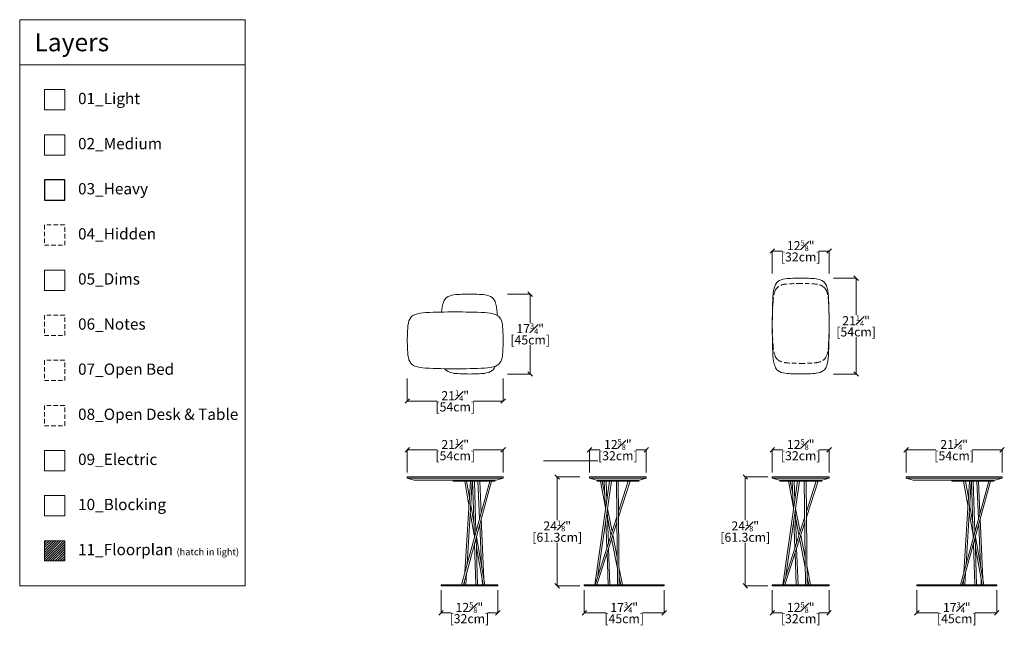
# Model space of a CAD drawing. Units: inches. Extents: x -180 to 38, y -9 to 126.
import ezdxf

# ---------------------------------------------------------------- set-up
doc = ezdxf.new("R2010")
doc.units = ezdxf.units.IN
doc.header["$MEASUREMENT"] = 0
doc.linetypes.add('DASHEDX2', pattern=[1.5, 1, -0.5])
doc.layers.get('Defpoints').update_dxf_attribs({"true_color": 0x59395c})
for name, color, linetype, lineweight in [('01_Light', 8, 'Continuous', 9), ('02_ Medium', 7, 'Continuous', 15), ('03_Heavy', 7, 'Continuous', 30), ('04_Hidden', 8, 'DASHEDX2', 9), ('05_Dims', 7, 'Continuous', 9), ('06_Notes', 7, 'DASHEDX2', 15), ('08_Open Tables', 7, 'DASHEDX2', 9), ('10_Blocking', 33, 'Continuous', 9), ('11_Floorplan', 7, 'Continuous', 15)]:
    doc.layers.add(name, color=color, linetype=linetype, lineweight=lineweight)
doc.layers.add('07_Open Beds', color=7, linetype='DASHEDX2', lineweight=9, true_color=0xf9a132)
doc.layers.add('09_Electric', color=7, linetype='Continuous', lineweight=9, true_color=0xe54630)
doc.styles.get("Standard").update_dxf_attribs({"font": 'LTe50259.ttf', "height": 2.5})
doc.styles.add('Stnadard 2.0', font='LTe50259.ttf', dxfattribs={"height": 2})
doc.dimstyles.new('Standard 2.0', dxfattribs={"dimtxt": 2, "dimasz": 1, "dimexe": 0.1, "dimexo": 1, "dimgap": 0, "dimtad": 0, "dimtih": 1, "dimtoh": 1, "dimdec": 3, "dimzin": 0, "dimdsep": 46, "dimlunit": 5, "dimtxsty": 'Stnadard 2.0', "dimblk": 'OBLIQUE', "dimcen": 0, "dimclrd": 7, "dimclre": 7, "dimclrt": 256, "dimadec": 0, "dimazin": 0, "dimtfac": 0.6, "dimtdec": 3, "dimtofl": 0, "dimtmove": 0, "dimatfit": 3, "dimfxl": 10, "dimtfillclr": 1, "dimfrac": 1, "dimtolj": 1, "dimtzin": 0, "dimlwd": -1, "dimlwe": -1, "dimarcsym": 0})

# ---------------------------------------------------------------- blocks, each defined once
blk = doc.blocks.new('_Oblique')
at = {"color": 0, "linetype": 'ByBlock', "lineweight": -2}
blk.add_line((-0.5, -0.5), (0.5, 0.5), dxfattribs=at)
blk = doc.blocks.new('*D28')
at = {"layer": '05_Dims', "color": 7, "transparency": 16777216}
for p, q in [((-53.59, 25.13), (-53.59, 30.23)), ((-53.59, 30.13), (-51.31, 30.13)), ((-40.98, 30.13), (-43.26, 30.13)), ((-40.98, 25.13), (-40.98, 30.23))]:
    blk.add_line(p, q, dxfattribs=at)
at = {"layer": 'Defpoints', "color": 0, "transparency": 16777216}
for p in [(-40.98, 30.13), (-53.59, 24.13), (-40.98, 24.13)]:
    blk.add_point(p, dxfattribs=at)
at = {"layer": '05_Dims', "color": 7, "transparency": 16777216, "rotation": 180}
blk.add_blockref('_Oblique', (-53.59, 30.13), dxfattribs=at)
at = {"layer": '05_Dims', "color": 7, "transparency": 16777216}
blk.add_blockref('_Oblique', (-40.98, 30.13), dxfattribs=at)
at = {"layer": '05_Dims', "color": 20, "transparency": 16777216, "char_height": 2, "attachment_point": 5, "style": 'Stnadard 2.0'}
for s, insert in [('\\A1;12{\\H0.6x;\\S5#8;}"', (-47.29, 31.33)), ('\\A1;[32cm]', (-47.29, 28.83))]:
    blk.add_mtext(s, dxfattribs=dict(at, insert=insert))
blk = doc.blocks.new('*D29')
at = {"layer": '05_Dims', "color": 7, "transparency": 16777216}
for p, q in [((-94, 25.13), (-94, 30.23)), ((-94, 30.13), (-87.4, 30.13)), ((-72.74, 30.13), (-79.34, 30.13)), ((-72.74, 25.13), (-72.74, 30.23))]:
    blk.add_line(p, q, dxfattribs=at)
at = {"layer": 'Defpoints', "color": 0, "transparency": 16777216}
for p in [(-94, 30.13), (-94, 24.13), (-72.74, 24.13)]:
    blk.add_point(p, dxfattribs=at)
at = {"layer": '05_Dims', "color": 7, "transparency": 16777216, "rotation": 180}
blk.add_blockref('_Oblique', (-94, 30.13), dxfattribs=at)
at = {"layer": '05_Dims', "color": 7, "transparency": 16777216}
blk.add_blockref('_Oblique', (-72.74, 30.13), dxfattribs=at)
at = {"layer": '05_Dims', "color": 20, "transparency": 16777216, "char_height": 2, "attachment_point": 5, "style": 'Stnadard 2.0'}
for s, insert in [('\\A1;21{\\H0.6x;\\S1#4;}"', (-83.37, 31.32)), ('\\A1;[54cm]', (-83.37, 28.83))]:
    blk.add_mtext(s, dxfattribs=dict(at, insert=insert))
blk = doc.blocks.new('*D30')
at = {"layer": '05_Dims', "color": 7, "transparency": 16777216}
for p, q in [((-55.74, 24.13), (-60.84, 24.13)), ((-60.74, 24.13), (-60.74, 14.57)), ((-60.74, 0), (-60.74, 9.56)), ((-55.74, 0), (-60.84, 0))]:
    blk.add_line(p, q, dxfattribs=at)
at = {"layer": 'Defpoints', "color": 0, "transparency": 16777216}
for p in [(-60.74, 24.13), (-54.74, 24.13), (-54.74, 0)]:
    blk.add_point(p, dxfattribs=at)
at = {"layer": '05_Dims', "color": 7, "transparency": 16777216}
for p, rotation in [((-60.74, 24.13), 90), ((-60.74, 0), 270)]:
    blk.add_blockref('_Oblique', p, dxfattribs=dict(at, rotation=rotation))
at = {"layer": '05_Dims', "color": 20, "transparency": 16777216, "char_height": 2, "attachment_point": 5, "style": 'Stnadard 2.0'}
for s, insert in [('\\A1;24{\\H0.6x;\\S1#8;}"', (-60.74, 13.27)), ('\\A1;[61.3cm]', (-60.74, 10.76))]:
    blk.add_mtext(s, dxfattribs=dict(at, insert=insert))
blk = doc.blocks.new('*D31')
at = {"layer": '05_Dims', "color": 7, "transparency": 16777216}
for p, q in [((-54.74, -0.99), (-54.74, -6.09)), ((-37.02, -0.99), (-37.02, -6.09)), ((-54.74, -5.99), (-49.91, -5.99)), ((-37.02, -5.99), (-41.85, -5.99))]:
    blk.add_line(p, q, dxfattribs=at)
at = {"layer": 'Defpoints', "color": 0, "transparency": 16777216}
for p in [(-54.74, 0.01), (-37.02, 0.01), (-37.02, -5.99)]:
    blk.add_point(p, dxfattribs=at)
at = {"layer": '05_Dims', "color": 7, "transparency": 16777216, "rotation": 180}
blk.add_blockref('_Oblique', (-54.74, -5.99), dxfattribs=at)
at = {"layer": '05_Dims', "color": 7, "transparency": 16777216}
blk.add_blockref('_Oblique', (-37.02, -5.99), dxfattribs=at)
at = {"layer": '05_Dims', "color": 20, "transparency": 16777216, "char_height": 2, "attachment_point": 5, "style": 'Stnadard 2.0'}
for s, insert in [('\\A1;17{\\H0.6x;\\S3#4;}"', (-45.88, -4.79)), ('\\A1;[45cm]', (-45.88, -7.29))]:
    blk.add_mtext(s, dxfattribs=dict(at, insert=insert))
blk = doc.blocks.new('*D32')
at = {"layer": '05_Dims', "color": 7, "transparency": 16777216}
for p, q in [((-86.52, -1), (-86.52, -6.09)), ((-73.93, -1), (-73.93, -6.09)), ((-86.52, -5.99), (-84.25, -5.99)), ((-73.93, -5.99), (-76.2, -5.99))]:
    blk.add_line(p, q, dxfattribs=at)
at = {"layer": 'Defpoints', "color": 0, "transparency": 16777216}
for p in [(-86.52, 0), (-73.93, 0), (-86.52, -5.99)]:
    blk.add_point(p, dxfattribs=at)
at = {"layer": '05_Dims', "color": 7, "transparency": 16777216, "rotation": 180}
blk.add_blockref('_Oblique', (-86.52, -5.99), dxfattribs=at)
at = {"layer": '05_Dims', "color": 7, "transparency": 16777216}
blk.add_blockref('_Oblique', (-73.93, -5.99), dxfattribs=at)
at = {"layer": '05_Dims', "color": 20, "transparency": 16777216, "char_height": 2, "attachment_point": 5, "style": 'Stnadard 2.0'}
for s, insert in [('\\A1;12{\\H0.6x;\\S5#8;}"', (-80.23, -4.79)), ('\\A1;[32cm]', (-80.23, -7.29))]:
    blk.add_mtext(s, dxfattribs=dict(at, insert=insert))
blk = doc.blocks.new('*D33')
at = {"layer": '05_Dims', "color": 7, "transparency": 16777216}
for p, q in [((-94, 45.95), (-94, 40.86)), ((-72.74, 45.95), (-72.74, 40.86)), ((-94, 40.96), (-87.4, 40.96)), ((-72.74, 40.96), (-79.34, 40.96))]:
    blk.add_line(p, q, dxfattribs=at)
at = {"layer": 'Defpoints', "color": 0, "transparency": 16777216}
for p in [(-94, 46.95), (-72.74, 46.95), (-94, 40.96)]:
    blk.add_point(p, dxfattribs=at)
at = {"layer": '05_Dims', "color": 7, "transparency": 16777216, "rotation": 180}
blk.add_blockref('_Oblique', (-94, 40.96), dxfattribs=at)
at = {"layer": '05_Dims', "color": 7, "transparency": 16777216}
blk.add_blockref('_Oblique', (-72.74, 40.96), dxfattribs=at)
at = {"layer": '05_Dims', "color": 20, "transparency": 16777216, "char_height": 2, "attachment_point": 5, "style": 'Stnadard 2.0'}
for s, insert in [('\\A1;21{\\H0.6x;\\S1#4;}"', (-83.37, 42.15)), ('\\A1;[54cm]', (-83.37, 39.66))]:
    blk.add_mtext(s, dxfattribs=dict(at, insert=insert))
blk = doc.blocks.new('*D34')
at = {"layer": '05_Dims', "color": 7, "transparency": 16777216}
for p, q in [((-71.74, 64.67), (-66.64, 64.67)), ((-66.74, 64.67), (-66.74, 58.31)), ((-66.74, 46.95), (-66.74, 53.31)), ((-71.74, 46.95), (-66.64, 46.95))]:
    blk.add_line(p, q, dxfattribs=at)
at = {"layer": 'Defpoints', "color": 0, "transparency": 16777216}
for p in [(-72.74, 64.67), (-72.74, 46.95), (-66.74, 46.95)]:
    blk.add_point(p, dxfattribs=at)
at = {"layer": '05_Dims', "color": 7, "transparency": 16777216}
for p, rotation in [((-66.74, 64.67), 90), ((-66.74, 46.95), 270)]:
    blk.add_blockref('_Oblique', p, dxfattribs=dict(at, rotation=rotation))
at = {"layer": '05_Dims', "color": 20, "transparency": 16777216, "char_height": 2, "attachment_point": 5, "style": 'Stnadard 2.0'}
for s, insert in [('\\A1;17{\\H0.6x;\\S3#4;}"', (-66.74, 57.01)), ('\\A1;[45cm]', (-66.74, 54.51))]:
    blk.add_mtext(s, dxfattribs=dict(at, insert=insert))
blk = doc.blocks.new('*D35')
at = {"layer": '05_Dims', "color": 7, "transparency": 16777216}
for p, q in [((-13.02, 25.13), (-13.02, 30.23)), ((-13.02, 30.13), (-10.75, 30.13)), ((-0.42, 30.13), (-2.69, 30.13)), ((-0.42, 25.13), (-0.42, 30.23))]:
    blk.add_line(p, q, dxfattribs=at)
at = {"layer": 'Defpoints', "color": 0, "transparency": 16777216}
for p in [(-0.42, 30.13), (-13.02, 24.13), (-0.42, 24.13)]:
    blk.add_point(p, dxfattribs=at)
at = {"layer": '05_Dims', "color": 7, "transparency": 16777216, "rotation": 180}
blk.add_blockref('_Oblique', (-13.02, 30.13), dxfattribs=at)
at = {"layer": '05_Dims', "color": 7, "transparency": 16777216}
blk.add_blockref('_Oblique', (-0.42, 30.13), dxfattribs=at)
at = {"layer": '05_Dims', "color": 20, "transparency": 16777216, "char_height": 2, "attachment_point": 5, "style": 'Stnadard 2.0'}
for s, insert in [('\\A1;12{\\H0.6x;\\S5#8;}"', (-6.72, 31.33)), ('\\A1;[32cm]', (-6.72, 28.83))]:
    blk.add_mtext(s, dxfattribs=dict(at, insert=insert))
blk = doc.blocks.new('*D36')
at = {"layer": '05_Dims', "color": 7, "transparency": 16777216}
for p, q in [((16.69, 25.13), (16.69, 30.23)), ((16.69, 30.13), (23.29, 30.13)), ((37.95, 30.13), (31.35, 30.13)), ((37.95, 25.13), (37.95, 30.23))]:
    blk.add_line(p, q, dxfattribs=at)
at = {"layer": 'Defpoints', "color": 0, "transparency": 16777216}
for p in [(16.69, 30.13), (16.69, 24.13), (37.95, 24.13)]:
    blk.add_point(p, dxfattribs=at)
at = {"layer": '05_Dims', "color": 7, "transparency": 16777216, "rotation": 180}
blk.add_blockref('_Oblique', (16.69, 30.13), dxfattribs=at)
at = {"layer": '05_Dims', "color": 7, "transparency": 16777216}
blk.add_blockref('_Oblique', (37.95, 30.13), dxfattribs=at)
at = {"layer": '05_Dims', "color": 20, "transparency": 16777216, "char_height": 2, "attachment_point": 5, "style": 'Stnadard 2.0'}
for s, insert in [('\\A1;21{\\H0.6x;\\S1#4;}"', (27.32, 31.32)), ('\\A1;[54cm]', (27.32, 28.83))]:
    blk.add_mtext(s, dxfattribs=dict(at, insert=insert))
blk = doc.blocks.new('*D37')
at = {"layer": '05_Dims', "color": 7, "transparency": 16777216}
for p, q in [((-14.02, 24.13), (-19.12, 24.13)), ((-19.02, 24.13), (-19.02, 14.57)), ((-19.02, 0), (-19.02, 9.56)), ((-14.02, 0), (-19.12, 0))]:
    blk.add_line(p, q, dxfattribs=at)
at = {"layer": 'Defpoints', "color": 0, "transparency": 16777216}
for p in [(-19.02, 24.13), (-13.02, 24.13), (-13.02, 0)]:
    blk.add_point(p, dxfattribs=at)
at = {"layer": '05_Dims', "color": 7, "transparency": 16777216}
for p, rotation in [((-19.02, 24.13), 90), ((-19.02, 0), 270)]:
    blk.add_blockref('_Oblique', p, dxfattribs=dict(at, rotation=rotation))
at = {"layer": '05_Dims', "color": 20, "transparency": 16777216, "char_height": 2, "attachment_point": 5, "style": 'Stnadard 2.0'}
for s, insert in [('\\A1;24{\\H0.6x;\\S1#8;}"', (-19.02, 13.27)), ('\\A1;[61.3cm]', (-19.02, 10.76))]:
    blk.add_mtext(s, dxfattribs=dict(at, insert=insert))
blk = doc.blocks.new('*D38')
at = {"layer": '05_Dims', "color": 7, "transparency": 16777216}
for p, q in [((-13.02, -0.99), (-13.02, -6.09)), ((-0.43, -1), (-0.43, -6.09)), ((-13.02, -5.99), (-10.75, -5.99)), ((-0.43, -5.99), (-2.7, -5.99))]:
    blk.add_line(p, q, dxfattribs=at)
at = {"layer": 'Defpoints', "color": 0, "transparency": 16777216}
for p in [(-13.02, 0.01), (-0.43, 0), (-0.43, -5.99)]:
    blk.add_point(p, dxfattribs=at)
at = {"layer": '05_Dims', "color": 7, "transparency": 16777216, "rotation": 180}
blk.add_blockref('_Oblique', (-13.02, -5.99), dxfattribs=at)
at = {"layer": '05_Dims', "color": 7, "transparency": 16777216}
blk.add_blockref('_Oblique', (-0.43, -5.99), dxfattribs=at)
at = {"layer": '05_Dims', "color": 20, "transparency": 16777216, "char_height": 2, "attachment_point": 5, "style": 'Stnadard 2.0'}
for s, insert in [('\\A1;12{\\H0.6x;\\S5#8;}"', (-6.72, -4.79)), ('\\A1;[32cm]', (-6.72, -7.29))]:
    blk.add_mtext(s, dxfattribs=dict(at, insert=insert))
blk = doc.blocks.new('*D39')
at = {"layer": '05_Dims', "color": 7, "transparency": 16777216}
for p, q in [((19.05, -1), (19.05, -6.09)), ((36.77, -1), (36.77, -6.09)), ((19.05, -5.99), (23.88, -5.99)), ((36.77, -5.99), (31.94, -5.99))]:
    blk.add_line(p, q, dxfattribs=at)
at = {"layer": 'Defpoints', "color": 0, "transparency": 16777216}
for p in [(19.05, 0), (36.77, 0), (19.05, -5.99)]:
    blk.add_point(p, dxfattribs=at)
at = {"layer": '05_Dims', "color": 7, "transparency": 16777216, "rotation": 180}
blk.add_blockref('_Oblique', (19.05, -5.99), dxfattribs=at)
at = {"layer": '05_Dims', "color": 7, "transparency": 16777216}
blk.add_blockref('_Oblique', (36.77, -5.99), dxfattribs=at)
at = {"layer": '05_Dims', "color": 20, "transparency": 16777216, "char_height": 2, "attachment_point": 5, "style": 'Stnadard 2.0'}
for s, insert in [('\\A1;17{\\H0.6x;\\S3#4;}"', (27.91, -4.79)), ('\\A1;[45cm]', (27.91, -7.29))]:
    blk.add_mtext(s, dxfattribs=dict(at, insert=insert))
blk = doc.blocks.new('*D40')
at = {"layer": '05_Dims', "color": 7, "transparency": 16777216}
for p, q in [((0.58, 68.21), (5.67, 68.21)), ((5.57, 68.21), (5.57, 60.08)), ((5.57, 46.95), (5.57, 55.09)), ((0.58, 46.95), (5.67, 46.95))]:
    blk.add_line(p, q, dxfattribs=at)
at = {"layer": 'Defpoints', "color": 0, "transparency": 16777216}
for p in [(-0.42, 68.21), (-0.42, 46.95), (5.57, 46.95)]:
    blk.add_point(p, dxfattribs=at)
at = {"layer": '05_Dims', "color": 7, "transparency": 16777216}
for p, rotation in [((5.57, 68.21), 90), ((5.57, 46.95), 270)]:
    blk.add_blockref('_Oblique', p, dxfattribs=dict(at, rotation=rotation))
at = {"layer": '05_Dims', "color": 20, "transparency": 16777216, "char_height": 2, "attachment_point": 5, "style": 'Stnadard 2.0'}
for s, insert in [('\\A1;21{\\H0.6x;\\S1#4;}"', (5.57, 58.77)), ('\\A1;[54cm]', (5.57, 56.28))]:
    blk.add_mtext(s, dxfattribs=dict(at, insert=insert))
blk = doc.blocks.new('*D41')
at = {"layer": '05_Dims', "color": 7, "transparency": 16777216}
for p, q in [((-13.02, 69.21), (-13.02, 74.31)), ((-0.42, 69.21), (-0.42, 74.31)), ((-13.02, 74.21), (-10.75, 74.21)), ((-0.42, 74.21), (-2.69, 74.21))]:
    blk.add_line(p, q, dxfattribs=at)
at = {"layer": 'Defpoints', "color": 0, "transparency": 16777216}
for p in [(-0.42, 74.21), (-13.02, 68.21), (-0.42, 68.21)]:
    blk.add_point(p, dxfattribs=at)
at = {"layer": '05_Dims', "color": 7, "transparency": 16777216, "rotation": 180}
blk.add_blockref('_Oblique', (-13.02, 74.21), dxfattribs=at)
at = {"layer": '05_Dims', "color": 7, "transparency": 16777216}
blk.add_blockref('_Oblique', (-0.42, 74.21), dxfattribs=at)
at = {"layer": '05_Dims', "color": 20, "transparency": 16777216, "char_height": 2, "attachment_point": 5, "style": 'Stnadard 2.0'}
for s, insert in [('\\A1;12{\\H0.6x;\\S5#8;}"', (-6.72, 75.41)), ('\\A1;[32cm]', (-6.72, 72.91))]:
    blk.add_mtext(s, dxfattribs=dict(at, insert=insert))
blk = doc.blocks.new('Mika_Top')
at = {"layer": '02_ Medium'}
for centre, radius, start, end in [((344.33, 193.74), 1.82, 126.658, 161.063), ((345.19, 192.58), 3.26, 96.0592, 126.658), ((348.31, 155.58), 40.4, 90, 94.9091), ((348.31, 155.58), 40.4, 85.0909, 90), ((351.42, 192.58), 3.26, 53.342, 83.9408), ((352.28, 193.74), 1.82, 18.937, 53.342), ((350.77, 191.53), 8.63, 161.063, 176.991), ((345.84, 191.53), 8.63, 2.5037, 18.937), ((337.93, 188.83), 3.26, 143.342, 173.9408), ((336.77, 189.69), 1.82, 108.937, 143.342), ((338.98, 183.25), 8.63, 92.5037, 108.937), ((345.16, 44.89), 147.13, 87.4443, 92.5557), ((351.35, 183.25), 8.63, 71.063, 87.4963), ((353.55, 189.69), 1.82, 36.658, 71.063), ((274.56, 187.12), 80.05, 2.9538, 3.4298), ((352.4, 188.83), 3.26, 6.0592, 36.658), ((374.93, 185.71), 40.4, 175.0909, 180), ((315.39, 185.71), 40.4, 0, 4.9091), ((374.93, 185.71), 40.4, 180, 184.9091), ((315.39, 185.71), 40.4, 355.0909, 0), ((337.93, 182.6), 3.26, 186.0592, 216.658), ((352.4, 182.6), 3.26, 323.342, 353.9408), ((336.77, 181.74), 1.82, 216.658, 251.063), ((338.98, 188.18), 8.63, 251.063, 267.4963), ((345.16, 326.54), 147.13, 267.4443, 272.5557), ((344.33, 180.5), 1.82, 215.9468, 233.342), ((351.35, 188.18), 8.63, 272.5037, 288.937), ((352.28, 180.5), 1.82, 306.658, 341.063), ((345.84, 182.71), 8.63, 341.063, 341.5464), ((351.35, 188.18), 8.63, 288.1058, 288.937), ((353.55, 181.74), 1.82, 288.937, 323.342), ((345.19, 181.66), 3.26, 233.342, 263.9408), ((348.31, 218.66), 40.4, 265.0909, 270), ((348.31, 218.66), 40.4, 270, 274.9091), ((351.42, 181.66), 3.26, 276.0592, 306.658)]:
    blk.add_arc(centre, radius, start, end, dxfattribs=at)
blk = doc.blocks.new('Mika_Side')
at = {"layer": '02_ Medium'}
for p, q in [((305.97, 155.2), (307.55, 154.69)), ((317.05, 154.69), (318.57, 155.2)), ((307.17, 131.54), (310.44, 154.53)), ((317.05, 154.69), (307.55, 154.69)), ((307.66, 154.69), (307.66, 154.53)), ((307.66, 154.53), (316.95, 154.53)), ((310.83, 154.53), (307.86, 133.62)), ((308.38, 154.53), (309.45, 149.06)), ((308.78, 154.53), (309.36, 151.6)), ((309.24, 154.53), (309.5, 147.93)), ((309.64, 154.53), (309.81, 150.11)), ((311.93, 154.53), (312.17, 131.54)), ((312.32, 154.54), (312.56, 131.55)), ((312.39, 147.76), (314.56, 154.53)), ((312.4, 146.51), (314.97, 154.53)), ((316.95, 154.53), (316.95, 154.69)), ((307.2, 131.54), (312.01, 146.57)), ((309.8, 147.28), (310.73, 142.57)), ((309.89, 147.91), (310.16, 140.81)), ((309.97, 148.47), (310.98, 143.35)), ((307.61, 131.54), (312.02, 145.32)), ((309.58, 145.73), (309.81, 139.71)), ((311.13, 142.55), (312.1, 137.61)), ((310.89, 141.77), (312.13, 135.45)), ((309.86, 138.56), (310.13, 131.54)), ((310.21, 139.66), (310.52, 131.54)), ((312.52, 135.49), (313.3, 131.49)), ((312.54, 133.33), (312.9, 131.49))]:
    blk.add_line(p, q, dxfattribs=at)
for points in [[(305.97, 155.44), (318.57, 155.44), (318.57, 155.2), (305.97, 155.2)], [(304.82, 131.31), (322.53, 131.31), (322.53, 131.54), (304.82, 131.54)]]:
    blk.add_lwpolyline(points, close=True, dxfattribs=at)
blk = doc.blocks.new('Mika_Front')
at = {"layer": '02_ Medium'}
for p, q in [((336.05, 154.69), (334.53, 155.2)), ((354.27, 154.69), (355.79, 155.2)), ((336.05, 154.69), (354.27, 154.69)), ((346.57, 131.54), (352.83, 154.53)), ((346.98, 131.54), (353.24, 154.53)), ((348.21, 149.2), (347.27, 154.53)), ((347.32, 134.29), (348.54, 154.53)), ((348.31, 150.87), (347.67, 154.53)), ((347.81, 136.11), (348.92, 154.53)), ((349.01, 154.53), (349.41, 141.98)), ((349.41, 154.53), (349.76, 143.26)), ((350.2, 154.53), (350.56, 146.18)), ((350.59, 154.53), (350.9, 147.43)), ((349.31, 145.27), (348.6, 149.24)), ((349.39, 142.55), (348.5, 147.57)), ((350.61, 144.89), (351, 135.71)), ((350.95, 146.14), (351.52, 132.78)), ((351.74, 131.54), (349.86, 142.14)), ((349.45, 140.64), (349.74, 131.54)), ((349.8, 141.92), (350.13, 131.54)), ((351.34, 131.54), (349.87, 139.87)), ((347.54, 131.54), (347.7, 134.19)), ((347.15, 131.54), (347.2, 132.37)), ((351.13, 132.77), (351.18, 131.54))]:
    blk.add_line(p, q, dxfattribs=at)
for points in [[(334.53, 155.44), (355.79, 155.44), (355.79, 155.2), (334.53, 155.2)], [(342.01, 131.31), (354.61, 131.31), (354.61, 131.54), (342.01, 131.54)]]:
    blk.add_lwpolyline(points, close=True, dxfattribs=at)
blk.add_lwpolyline([(344.68, 154.69), (344.68, 154.53), (353.98, 154.53), (353.98, 154.69)], dxfattribs=at)
blk = doc.blocks.new('Mika B_Front')
at = {"layer": '02_ Medium'}
for p, q in [((391.66, 155.2), (393.25, 154.69)), ((402.74, 154.69), (404.27, 155.2)), ((402.74, 154.69), (393.25, 154.69)), ((393.35, 154.69), (393.35, 154.53)), ((393.35, 154.53), (402.64, 154.53)), ((394.01, 131.54), (397.28, 154.53)), ((397.68, 154.53), (394.7, 133.62)), ((395.23, 154.53), (396.3, 149.06)), ((395.63, 154.53), (396.2, 151.6)), ((396.09, 154.53), (396.34, 147.93)), ((396.48, 154.53), (396.65, 150.11)), ((398.77, 154.53), (399.01, 131.54)), ((399.16, 154.54), (399.41, 131.55)), ((399.24, 147.76), (401.41, 154.53)), ((399.25, 146.51), (401.82, 154.53)), ((402.64, 154.53), (402.64, 154.69)), ((394.04, 131.54), (398.86, 146.57)), ((396.65, 147.28), (397.57, 142.57)), ((396.74, 147.91), (397.01, 140.81)), ((396.82, 148.47), (397.82, 143.35)), ((394.46, 131.54), (398.87, 145.32)), ((396.43, 145.73), (396.66, 139.71)), ((397.98, 142.55), (398.95, 137.61)), ((397.73, 141.77), (398.97, 135.45)), ((396.7, 138.56), (396.97, 131.54)), ((397.05, 139.66), (397.37, 131.54)), ((399.37, 135.49), (400.15, 131.49)), ((399.39, 133.33), (399.75, 131.49))]:
    blk.add_line(p, q, dxfattribs=at)
for points in [[(391.66, 155.44), (404.27, 155.44), (404.27, 155.2), (391.66, 155.2)], [(391.66, 131.31), (404.26, 131.31), (404.26, 131.54), (391.66, 131.54)]]:
    blk.add_lwpolyline(points, close=True, dxfattribs=at)
blk = doc.blocks.new('Mika B_Side')
at = {"layer": '02_ Medium'}
for p, q in [((422.9, 154.69), (421.38, 155.2)), ((441.12, 154.69), (442.64, 155.2)), ((422.9, 154.69), (441.12, 154.69)), ((433.41, 131.54), (439.68, 154.53)), ((433.82, 131.54), (440.08, 154.53)), ((435.06, 149.2), (434.12, 154.53)), ((434.16, 134.29), (435.38, 154.53)), ((435.16, 150.87), (434.51, 154.53)), ((434.66, 136.11), (435.77, 154.53)), ((435.86, 154.53), (436.26, 141.98)), ((436.25, 154.53), (436.61, 143.26)), ((437.05, 154.53), (437.4, 146.18)), ((437.44, 154.53), (437.74, 147.43)), ((436.15, 145.27), (435.45, 149.24)), ((436.24, 142.55), (435.35, 147.57)), ((437.46, 144.89), (437.85, 135.71)), ((437.8, 146.14), (438.36, 132.78)), ((438.58, 131.54), (436.71, 142.14)), ((436.3, 140.64), (436.59, 131.54)), ((436.65, 141.92), (436.98, 131.54)), ((438.19, 131.54), (436.71, 139.87)), ((434.38, 131.54), (434.54, 134.19)), ((434, 131.54), (434.05, 132.37)), ((437.97, 132.77), (438.02, 131.54))]:
    blk.add_line(p, q, dxfattribs=at)
for points in [[(421.38, 155.44), (442.64, 155.44), (442.64, 155.2), (421.38, 155.2)], [(423.74, 131.31), (441.45, 131.31), (441.45, 131.54), (423.74, 131.54)]]:
    blk.add_lwpolyline(points, close=True, dxfattribs=at)
blk.add_lwpolyline([(431.53, 154.69), (431.53, 154.53), (440.82, 154.53), (440.82, 154.69)], dxfattribs=at)
blk = doc.blocks.new('Mika B_Top')
at = {"layer": '02_ Medium'}
for centre, radius, start, end in [((424.77, 188.83), 3.26, 143.342, 173.9408), ((423.62, 189.69), 1.82, 108.937, 143.342), ((425.82, 183.25), 8.63, 92.5037, 108.937), ((432.01, 44.89), 147.13, 87.4443, 92.5557), ((438.19, 183.25), 8.63, 71.063, 87.4963), ((440.4, 189.69), 1.82, 36.658, 71.063), ((439.24, 188.83), 3.26, 6.0592, 36.658), ((461.78, 185.71), 40.4, 175.0909, 180), ((402.24, 185.71), 40.4, 0, 4.9091), ((461.78, 185.71), 40.4, 180, 184.9091), ((402.24, 185.71), 40.4, 355.0909, 0), ((424.77, 182.6), 3.26, 186.0592, 216.658), ((439.24, 182.6), 3.26, 323.342, 353.9408), ((423.62, 181.74), 1.82, 216.658, 251.063), ((425.82, 188.18), 8.63, 251.063, 267.4963), ((432.01, 326.54), 147.13, 267.4443, 272.5557), ((438.19, 188.18), 8.63, 272.5037, 288.937), ((438.19, 188.18), 8.63, 288.1058, 288.937), ((440.4, 181.74), 1.82, 288.937, 323.342)]:
    blk.add_arc(centre, radius, start, end, dxfattribs=at)
at = {"layer": '04_Hidden'}
for centre, radius, start, end in [((427.13, 188.81), 3.26, 143.342, 173.9408), ((425.97, 189.67), 1.82, 108.937, 143.342), ((428.18, 183.23), 8.63, 92.5037, 108.937), ((432.59, 122.65), 69.36, 86.0409, 93.9591), ((437.01, 183.23), 8.63, 71.063, 87.4963), ((439.21, 189.67), 1.82, 36.658, 71.063), ((438.06, 188.81), 3.26, 6.0592, 36.658), ((464.13, 185.69), 40.4, 175.0909, 180), ((401.05, 185.69), 40.4, 0, 4.9091), ((464.13, 185.69), 40.4, 180, 184.9091), ((401.05, 185.69), 40.4, 355.0909, 0), ((427.13, 182.58), 3.26, 186.0592, 216.658), ((438.06, 182.58), 3.26, 323.342, 353.9408), ((425.97, 181.72), 1.82, 216.658, 251.063), ((428.18, 188.16), 8.63, 251.063, 266.991), ((432.59, 271.46), 92.05, 266.9703, 273.0297), ((437.01, 188.16), 8.63, 273.009, 288.937), ((439.21, 181.72), 1.82, 288.937, 323.342)]:
    blk.add_arc(centre, radius, start, end, dxfattribs=at)

msp = doc.modelspace()

# ---------------------------------------------------------------- hatches: boundary and pattern name
at = {"layer": '01_Light'}
h = msp.add_hatch(dxfattribs=at)
h.set_pattern_fill('ANSI31', color=256, scale=3)
h.set_pattern_definition([(45, (11336.87157, 5941.29037), (-0.265165043, 0.265165043), [])])
h.paths.add_polyline_path([(-174.5, 5.5), (-170, 5.5), (-170, 10), (-174.5, 10)])

# ---------------------------------------------------------------- linework, layer by layer
msp.add_lwpolyline([(-174.5, 105.5), (-170, 105.5), (-170, 110), (-174.5, 110)], close=True, dxfattribs=at)
at = {"layer": '02_ Medium'}
for p, q in [((-130, 115.5), (-180, 115.5)), ((-63.764, 27.6801), (-51.764, 27.6801))]:
    msp.add_line(p, q, dxfattribs=at)
for points in [[(-180, 0), (-130, 0), (-130, 125.5), (-180, 125.5)], [(-174.5, 95.5), (-170, 95.5), (-170, 100), (-174.5, 100)]]:
    msp.add_lwpolyline(points, close=True, dxfattribs=at)
at = {"layer": '03_Heavy'}
msp.add_lwpolyline([(-174.5, 85.5), (-170, 85.5), (-170, 90), (-174.5, 90)], close=True, dxfattribs=at)
at = {"layer": '04_Hidden'}
msp.add_lwpolyline([(-174.5, 75.5), (-170, 75.5), (-170, 80), (-174.5, 80)], close=True, dxfattribs=at)
at = {"layer": '05_Dims'}
msp.add_lwpolyline([(-174.5, 65.5), (-170, 65.5), (-170, 70), (-174.5, 70)], close=True, dxfattribs=at)
at = {"layer": '06_Notes'}
msp.add_lwpolyline([(-174.5, 55.5), (-170, 55.5), (-170, 60), (-174.5, 60)], close=True, dxfattribs=at)
at = {"layer": '07_Open Beds'}
msp.add_lwpolyline([(-174.5, 45.5), (-170, 45.5), (-170, 50), (-174.5, 50)], close=True, dxfattribs=at)
at = {"layer": '08_Open Tables'}
msp.add_lwpolyline([(-174.5, 35.5), (-170, 35.5), (-170, 40), (-174.5, 40)], close=True, dxfattribs=at)
at = {"layer": '09_Electric'}
msp.add_lwpolyline([(-174.5, 25.5), (-170, 25.5), (-170, 30), (-174.5, 30)], close=True, dxfattribs=at)
at = {"layer": '10_Blocking'}
msp.add_lwpolyline([(-174.5, 15.5), (-170, 15.5), (-170, 20), (-174.5, 20)], close=True, dxfattribs=at)
at = {"layer": '11_Floorplan'}
msp.add_lwpolyline([(-174.5, 5.5), (-170, 5.5), (-170, 10), (-174.5, 10)], close=True, dxfattribs=at)

# ---------------------------------------------------------------- block references
at = {"layer": '02_ Medium', "rotation": 90}
msp.add_blockref('Mika B_Top', (178.9913, -374.4245), dxfattribs=at)
at = {"layer": '02_ Medium'}
for name, p in [('Mika_Top', (-428.5318, -131.3077)), ('Mika_Front', (-428.5318, -131.3077)), ('Mika_Side', (-359.5555, -131.3077)), ('Mika B_Front', (-404.685, -131.3077)), ('Mika B_Side', (-404.685, -131.3077))]:
    msp.add_blockref(name, p, dxfattribs=at)

# ---------------------------------------------------------------- texts
at = {"layer": '01_Light', "insert": (-167.0527, 109.2783), "char_height": 2.5, "attachment_point": 1}
msp.add_mtext_dynamic_manual_height_columns('01_Light', width=26.406334, gutter_width=12.5, heights=[0], dxfattribs=at)
at = {"layer": '02_ Medium'}
for s, width, gutter_width, insert, char_height, attachment_point in [('Layers', 46.718413, 10, (-176.7184, 120.5), 4, 4), ('02_Medium', 26.406334, 12.5, (-167.0527, 99.2783), 2.5, 1)]:
    msp.add_mtext_dynamic_manual_height_columns(s, width=width, gutter_width=gutter_width, heights=[0], dxfattribs=dict(at, insert=insert, char_height=char_height, attachment_point=attachment_point))
at = {"layer": '03_Heavy', "insert": (-167.0527, 89.2783), "char_height": 2.5, "attachment_point": 1}
msp.add_mtext_dynamic_manual_height_columns('03_Heavy ', width=26.406334, gutter_width=12.5, heights=[0], dxfattribs=at)
at = {"layer": '04_Hidden', "insert": (-167.0527, 79.2783), "char_height": 2.5, "attachment_point": 1}
msp.add_mtext_dynamic_manual_height_columns('04_Hidden', width=26.406334, gutter_width=12.5, heights=[0], dxfattribs=at)
at = {"layer": '05_Dims', "insert": (-167.0527, 69.2783), "char_height": 2.5, "attachment_point": 1}
msp.add_mtext_dynamic_manual_height_columns('05_Dims', width=26.406334, gutter_width=12.5, heights=[0], dxfattribs=at)
at = {"layer": '06_Notes', "insert": (-167.0527, 59.2783), "char_height": 2.5, "attachment_point": 1}
msp.add_mtext_dynamic_manual_height_columns('06_Notes', width=26.406334, gutter_width=12.5, heights=[0], dxfattribs=at)
at = {"layer": '07_Open Beds', "insert": (-167.0527, 49.2783), "char_height": 2.5, "attachment_point": 1}
msp.add_mtext_dynamic_manual_height_columns('07_Open Bed', width=26.406334, gutter_width=12.5, heights=[0], dxfattribs=at)
at = {"layer": '08_Open Tables', "insert": (-167.0527, 39.2783), "char_height": 2.5, "attachment_point": 1}
msp.add_mtext_dynamic_manual_height_columns('08_Open Desk & Table', width=51.297636, gutter_width=12.5, heights=[4.2214], dxfattribs=at)
at = {"layer": '09_Electric', "insert": (-167.0527, 29.2783), "char_height": 2.5, "attachment_point": 1}
msp.add_mtext_dynamic_manual_height_columns('09_Electric', width=26.406334, gutter_width=12.5, heights=[0], dxfattribs=at)
at = {"layer": '10_Blocking', "insert": (-167.0527, 19.2783), "char_height": 2.5, "attachment_point": 1}
msp.add_mtext_dynamic_manual_height_columns('10_Blocking', width=51.297636, gutter_width=12.5, heights=[4.2214], dxfattribs=at)
at = {"layer": '11_Floorplan', "insert": (-167.0527, 9.2783), "char_height": 2.5, "attachment_point": 1}
msp.add_mtext_dynamic_manual_height_columns('11_Floorplan {\\H0.6x;(hatch in light)}', width=51.297636, gutter_width=12.5, heights=[4.2214], dxfattribs=at)

# ---------------------------------------------------------------- dimensions: what is measured, and where the dimension line sits
at = {"layer": '05_Dims'}
for base, p1, p2, angle, picture, middle in [((-0.4204, 74.2131), (-13.0237, 68.2131), (-0.4204, 68.2131), 180, '*D41', (-6.722, 74.2131)), ((5.5725, 46.9533), (-0.4204, 68.2131), (-0.4204, 46.9533), 90, '*D40', (5.5725, 57.5832)), ((-66.7402, 46.9532769266), (-72.7402, 64.6697769266), (-72.7402, 46.9532769266), 90, '*D34', (-66.7402, 55.8115269266)), ((-60.7402, 24.1301), (-54.7402, 0), (-54.7402, 24.1301), 270, '*D30', (-60.7402, 12.065)), ((-19.0237, 24.1301), (-13.0237, 0), (-13.0237, 24.1301), 270, '*D37', (-19.0237, 12.065))]:
    dim = msp.add_linear_dim(base=base, p1=p1, p2=p2, angle=angle, dimstyle='Standard 2.0', override={"dimpost": '"\\X'}, dxfattribs=at)
    dim.commit()
    dim.dimension.update_dxf_attribs({"geometry": picture, "text_midpoint": middle})
for base, p1, p2, picture, middle in [((-94, 40.9604), (-72.7402, 46.9533), (-94, 46.9533), '*D33', (-83.3701, 40.9604)), ((-94, 30.1301), (-72.7402, 24.1301), (-94, 24.1301), '*D29', (-83.3701, 30.1301)), ((-40.9833, 30.1301), (-53.5876, 24.1301), (-40.9833, 24.1301), '*D28', (-47.2855, 30.1301)), ((-0.4193, 30.1301), (-13.0237, 24.1301), (-0.4193, 24.1301), '*D35', (-6.7215, 30.1301)), ((16.6928, 30.1301), (37.9526, 24.1301), (16.6928, 24.1301), '*D36', (27.3227, 30.1301)), ((-86.5245, -5.9914), (-73.9261, 0), (-86.5245, 0), '*D32', (-80.2253, -5.9914)), ((-37.0237, -5.99139), (-54.74024, 0.00861), (-37.0237, 0.00861), '*D31', (-45.88197, -5.99139)), ((-0.4253, -5.9914), (-13.0237, 0.0086), (-0.4253, 0), '*D38', (-6.7245, -5.9914)), ((19.05018, -5.99139), (36.76672, 0), (19.05018, 0), '*D39', (27.90845, -5.99139))]:
    dim = msp.add_linear_dim(base=base, p1=p1, p2=p2, dimstyle='Standard 2.0', override={"dimpost": '"\\X'}, dxfattribs=at)
    dim.commit()
    dim.dimension.update_dxf_attribs({"geometry": picture, "text_midpoint": middle})

doc.saveas('drawing.dxf')
